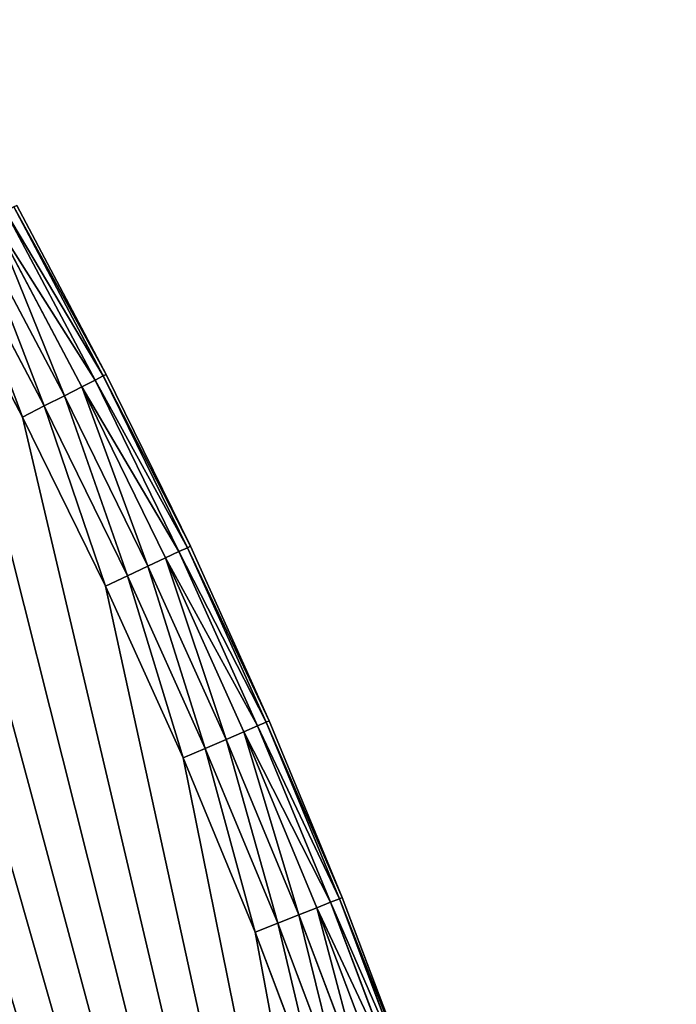
# Model space of a CAD drawing. Extents: x -742 to 2873, y -827 to 3827.
# Drawn here: x 570 to 640, y 3228 to 3333 of the extents above; entities that cross this region are included whole.
import ezdxf

# ---------------------------------------------------------------- set-up
doc = ezdxf.new("R2010")
doc.units = 0
doc.header["$LTSCALE"] = 25.4
doc.layers.get('0').update_dxf_attribs({"color": 13, "linetype": 'CONTINUOUS'})

# ---------------------------------------------------------------- blocks, each defined once
blk = doc.blocks.new('GROUP_1')
at = {"color": 0}
for p, q in [((1226.13, 301.45, 7.41), (1216.42, 319.4, 7.41)), ((1226.13, 301.45, 7.41), (1216.42, 319.4, 7.41)), ((1216.42, 319.4, 422.59), (1226.13, 301.45, 422.59)), ((1216.42, 319.4, 422.59), (1226.13, 301.45, 422.59)), ((1226.43, 301.6, 420), (1216.72, 319.56, 420)), ((1216.72, 319.56, 10), (1226.43, 301.6, 10)), ((1216.72, 319.56, 10), (1226.43, 301.6, 10)), ((1226.43, 301.6, 420), (1216.72, 319.56, 420)), ((1225.25, 300.98, 5), (1215.55, 318.91, 5)), ((1225.25, 300.98, 5), (1215.55, 318.91, 5)), ((1215.55, 318.91, 425), (1225.25, 300.98, 425)), ((1215.55, 318.91, 425), (1225.25, 300.98, 425)), ((1223.84, 300.25, 2.93), (1214.16, 318.13, 2.93)), ((1223.84, 300.25, 2.93), (1214.16, 318.13, 2.93)), ((1214.16, 318.13, 427.07), (1223.84, 300.25, 427.07)), ((1214.16, 318.13, 427.07), (1223.84, 300.25, 427.07)), ((1222, 299.29, 1.34), (1212.36, 317.11, 1.34)), ((1222, 299.29, 1.34), (1212.36, 317.11, 1.34)), ((1212.36, 317.11, 428.66), (1222, 299.29, 428.66)), ((1212.36, 317.11, 428.66), (1222, 299.29, 428.66)), ((1219.86, 298.18, 0.34), (1210.25, 315.93, 0.34)), ((1219.86, 298.18, 0.34), (1210.25, 315.93, 0.34)), ((1210.25, 315.93, 429.66), (1219.86, 298.18, 429.66)), ((1210.25, 315.93, 429.66), (1219.86, 298.18, 429.66)), ((1217.56, 296.98), (1208, 314.67)), ((1217.56, 296.98), (1208, 314.67)), ((1208, 314.67, 430), (1217.56, 296.98, 430)), ((1208, 314.67, 430), (1217.56, 296.98, 430)), ((1226.43, 301.6, 10), (1226.13, 301.45, 7.41)), ((1226.43, 301.6, 10), (1226.13, 301.45, 7.41)), ((1226.43, 301.6, 420), (1226.13, 301.45, 422.59)), ((1226.43, 301.6, 420), (1226.13, 301.45, 422.59)), ((1226.43, 301.6, 10), (1226.43, 301.6, 420)), ((1226.43, 301.6, 10), (1226.43, 301.6, 420)), ((1235.58, 283.35, 420), (1226.43, 301.6, 420)), ((1226.43, 301.6, 10), (1235.58, 283.35, 10)), ((1226.43, 301.6, 10), (1235.58, 283.35, 10)), ((1235.58, 283.35, 420), (1226.43, 301.6, 420)), ((1225.25, 300.98, 5), (1223.84, 300.25, 2.93)), ((1225.25, 300.98, 5), (1223.84, 300.25, 2.93)), ((1225.25, 300.98, 425), (1223.84, 300.25, 427.07)), ((1225.25, 300.98, 425), (1223.84, 300.25, 427.07)), ((1226.13, 301.45, 7.41), (1225.25, 300.98, 5)), ((1226.13, 301.45, 7.41), (1225.25, 300.98, 5)), ((1226.13, 301.45, 422.59), (1225.25, 300.98, 425)), ((1226.13, 301.45, 422.59), (1225.25, 300.98, 425)), ((1234.37, 282.77, 5), (1225.25, 300.98, 5)), ((1234.37, 282.77, 5), (1225.25, 300.98, 5)), ((1225.25, 300.98, 425), (1234.37, 282.77, 425)), ((1225.25, 300.98, 425), (1234.37, 282.77, 425)), ((1235.27, 283.2, 7.41), (1226.13, 301.45, 7.41)), ((1235.27, 283.2, 7.41), (1226.13, 301.45, 7.41)), ((1226.13, 301.45, 422.59), (1235.27, 283.2, 422.59)), ((1226.13, 301.45, 422.59), (1235.27, 283.2, 422.59)), ((1223.84, 300.25, 2.93), (1222, 299.29, 1.34)), ((1223.84, 300.25, 2.93), (1222, 299.29, 1.34)), ((1223.84, 300.25, 427.07), (1222, 299.29, 428.66)), ((1223.84, 300.25, 427.07), (1222, 299.29, 428.66)), ((1232.94, 282.08, 2.93), (1223.84, 300.25, 2.93)), ((1232.94, 282.08, 2.93), (1223.84, 300.25, 2.93)), ((1223.84, 300.25, 427.07), (1232.94, 282.08, 427.07)), ((1223.84, 300.25, 427.07), (1232.94, 282.08, 427.07)), ((1222, 299.29, 1.34), (1219.86, 298.18, 0.34)), ((1222, 299.29, 1.34), (1219.86, 298.18, 0.34)), ((1222, 299.29, 428.66), (1219.86, 298.18, 429.66)), ((1222, 299.29, 428.66), (1219.86, 298.18, 429.66)), ((1231.07, 281.18, 1.34), (1222, 299.29, 1.34)), ((1231.07, 281.18, 1.34), (1222, 299.29, 1.34)), ((1222, 299.29, 428.66), (1231.07, 281.18, 428.66)), ((1222, 299.29, 428.66), (1231.07, 281.18, 428.66)), ((1219.86, 298.18, 0.34), (1217.56, 296.98)), ((1219.86, 298.18, 0.34), (1217.56, 296.98)), ((1219.86, 298.18, 429.66), (1217.56, 296.98, 430)), ((1219.86, 298.18, 429.66), (1217.56, 296.98, 430)), ((1228.9, 280.13, 0.34), (1219.86, 298.18, 0.34)), ((1228.9, 280.13, 0.34), (1219.86, 298.18, 0.34)), ((1219.86, 298.18, 429.66), (1228.9, 280.13, 429.66)), ((1219.86, 298.18, 429.66), (1228.9, 280.13, 429.66)), ((1226.57, 279.01), (1217.56, 296.98)), ((1226.57, 279.01), (1217.56, 296.98)), ((1217.56, 296.98, 430), (1226.57, 279.01, 430)), ((1217.56, 296.98, 430), (1226.57, 279.01, 430)), ((1234.37, 282.77, 5), (1232.94, 282.08, 2.93)), ((1234.37, 282.77, 5), (1232.94, 282.08, 2.93)), ((1234.37, 282.77, 425), (1232.94, 282.08, 427.07)), ((1234.37, 282.77, 425), (1232.94, 282.08, 427.07)), ((1235.27, 283.2, 7.41), (1234.37, 282.77, 5)), ((1235.27, 283.2, 7.41), (1234.37, 282.77, 5)), ((1235.27, 283.2, 422.59), (1234.37, 282.77, 425)), ((1235.27, 283.2, 422.59), (1234.37, 282.77, 425)), ((1242.92, 264.27, 5), (1234.37, 282.77, 5)), ((1242.92, 264.27, 5), (1234.37, 282.77, 5)), ((1234.37, 282.77, 425), (1242.92, 264.27, 425)), ((1234.37, 282.77, 425), (1242.92, 264.27, 425)), ((1235.58, 283.35, 10), (1235.27, 283.2, 7.41)), ((1235.58, 283.35, 10), (1235.27, 283.2, 7.41)), ((1235.58, 283.35, 420), (1235.27, 283.2, 422.59)), ((1235.58, 283.35, 420), (1235.27, 283.2, 422.59)), ((1243.84, 264.67, 7.41), (1235.27, 283.2, 7.41)), ((1243.84, 264.67, 7.41), (1235.27, 283.2, 7.41)), ((1235.27, 283.2, 422.59), (1243.84, 264.67, 422.59)), ((1235.27, 283.2, 422.59), (1243.84, 264.67, 422.59)), ((1235.58, 283.35, 10), (1235.58, 283.35, 420)), ((1244.15, 264.81, 420), (1235.58, 283.35, 420)), ((1235.58, 283.35, 10), (1244.15, 264.81, 10)), ((1235.58, 283.35, 10), (1235.58, 283.35, 420)), ((1235.58, 283.35, 10), (1244.15, 264.81, 10)), ((1244.15, 264.81, 420), (1235.58, 283.35, 420)), ((1232.94, 282.08, 2.93), (1231.07, 281.18, 1.34)), ((1232.94, 282.08, 2.93), (1231.07, 281.18, 1.34)), ((1232.94, 282.08, 427.07), (1231.07, 281.18, 428.66)), ((1232.94, 282.08, 427.07), (1231.07, 281.18, 428.66)), ((1241.47, 263.62, 2.93), (1232.94, 282.08, 2.93)), ((1241.47, 263.62, 2.93), (1232.94, 282.08, 2.93)), ((1232.94, 282.08, 427.07), (1241.47, 263.62, 427.07)), ((1232.94, 282.08, 427.07), (1241.47, 263.62, 427.07)), ((1231.07, 281.18, 1.34), (1228.9, 280.13, 0.34)), ((1231.07, 281.18, 1.34), (1228.9, 280.13, 0.34)), ((1231.07, 281.18, 428.66), (1228.9, 280.13, 429.66)), ((1231.07, 281.18, 428.66), (1228.9, 280.13, 429.66)), ((1239.58, 262.78, 1.34), (1231.07, 281.18, 1.34)), ((1239.58, 262.78, 1.34), (1231.07, 281.18, 1.34)), ((1231.07, 281.18, 428.66), (1239.58, 262.78, 428.66)), ((1231.07, 281.18, 428.66), (1239.58, 262.78, 428.66)), ((1228.9, 280.13, 0.34), (1226.57, 279.01)), ((1228.9, 280.13, 0.34), (1226.57, 279.01)), ((1228.9, 280.13, 429.66), (1226.57, 279.01, 430)), ((1228.9, 280.13, 429.66), (1226.57, 279.01, 430)), ((1237.37, 261.81, 0.34), (1228.9, 280.13, 0.34)), ((1237.37, 261.81, 0.34), (1228.9, 280.13, 0.34)), ((1228.9, 280.13, 429.66), (1237.37, 261.81, 429.66)), ((1228.9, 280.13, 429.66), (1237.37, 261.81, 429.66)), ((1235.01, 260.76), (1226.57, 279.01)), ((1235.01, 260.76), (1226.57, 279.01)), ((1226.57, 279.01, 430), (1235.01, 260.76, 430)), ((1226.57, 279.01, 430), (1235.01, 260.76, 430)), ((1244.15, 264.81, 10), (1243.84, 264.67, 7.41)), ((1244.15, 264.81, 10), (1243.84, 264.67, 7.41)), ((1244.15, 264.81, 420), (1243.84, 264.67, 422.59)), ((1244.15, 264.81, 420), (1243.84, 264.67, 422.59)), ((1244.15, 264.81, 10), (1244.15, 264.81, 420)), ((1252.13, 246.02, 420), (1244.15, 264.81, 420)), ((1244.15, 264.81, 10), (1252.13, 246.02, 10)), ((1244.15, 264.81, 10), (1244.15, 264.81, 420)), ((1244.15, 264.81, 10), (1252.13, 246.02, 10)), ((1252.13, 246.02, 420), (1244.15, 264.81, 420)), ((1242.92, 264.27, 5), (1241.47, 263.62, 2.93)), ((1242.92, 264.27, 5), (1241.47, 263.62, 2.93)), ((1242.92, 264.27, 425), (1241.47, 263.62, 427.07)), ((1242.92, 264.27, 425), (1241.47, 263.62, 427.07)), ((1243.84, 264.67, 7.41), (1242.92, 264.27, 5)), ((1243.84, 264.67, 7.41), (1242.92, 264.27, 5)), ((1243.84, 264.67, 422.59), (1242.92, 264.27, 425)), ((1243.84, 264.67, 422.59), (1242.92, 264.27, 425)), ((1250.89, 245.51, 5), (1242.92, 264.27, 5)), ((1250.89, 245.51, 5), (1242.92, 264.27, 5)), ((1242.92, 264.27, 425), (1250.89, 245.51, 425)), ((1242.92, 264.27, 425), (1250.89, 245.51, 425)), ((1251.82, 245.89, 7.41), (1243.84, 264.67, 7.41)), ((1251.82, 245.89, 7.41), (1243.84, 264.67, 7.41)), ((1243.84, 264.67, 422.59), (1251.82, 245.89, 422.59)), ((1243.84, 264.67, 422.59), (1251.82, 245.89, 422.59)), ((1239.58, 262.78, 1.34), (1237.37, 261.81, 0.34)), ((1239.58, 262.78, 1.34), (1237.37, 261.81, 0.34)), ((1239.58, 262.78, 428.66), (1237.37, 261.81, 429.66)), ((1239.58, 262.78, 428.66), (1237.37, 261.81, 429.66)), ((1241.47, 263.62, 2.93), (1239.58, 262.78, 1.34)), ((1241.47, 263.62, 2.93), (1239.58, 262.78, 1.34)), ((1241.47, 263.62, 427.07), (1239.58, 262.78, 428.66)), ((1241.47, 263.62, 427.07), (1239.58, 262.78, 428.66)), ((1247.5, 244.13, 1.34), (1239.58, 262.78, 1.34)), ((1247.5, 244.13, 1.34), (1239.58, 262.78, 1.34)), ((1239.58, 262.78, 428.66), (1247.5, 244.13, 428.66)), ((1239.58, 262.78, 428.66), (1247.5, 244.13, 428.66)), ((1249.42, 244.91, 2.93), (1241.47, 263.62, 2.93)), ((1249.42, 244.91, 2.93), (1241.47, 263.62, 2.93)), ((1241.47, 263.62, 427.07), (1249.42, 244.91, 427.07)), ((1241.47, 263.62, 427.07), (1249.42, 244.91, 427.07)), ((1237.37, 261.81, 0.34), (1235.01, 260.76)), ((1237.37, 261.81, 0.34), (1235.01, 260.76)), ((1237.37, 261.81, 429.66), (1235.01, 260.76, 430)), ((1237.37, 261.81, 429.66), (1235.01, 260.76, 430)), ((1245.26, 243.23, 0.34), (1237.37, 261.81, 0.34)), ((1245.26, 243.23, 0.34), (1237.37, 261.81, 0.34)), ((1237.37, 261.81, 429.66), (1245.26, 243.23, 429.66)), ((1237.37, 261.81, 429.66), (1245.26, 243.23, 429.66)), ((1242.87, 242.25), (1235.01, 260.76)), ((1242.87, 242.25), (1235.01, 260.76)), ((1235.01, 260.76, 430), (1242.87, 242.25, 430)), ((1235.01, 260.76, 430), (1242.87, 242.25, 430)), ((1251.82, 245.89, 7.41), (1250.89, 245.51, 5)), ((1251.82, 245.89, 7.41), (1250.89, 245.51, 5)), ((1251.82, 245.89, 422.59), (1250.89, 245.51, 425)), ((1251.82, 245.89, 422.59), (1250.89, 245.51, 425)), ((1252.13, 246.02, 10), (1251.82, 245.89, 7.41)), ((1252.13, 246.02, 10), (1251.82, 245.89, 7.41)), ((1252.13, 246.02, 420), (1251.82, 245.89, 422.59)), ((1252.13, 246.02, 420), (1251.82, 245.89, 422.59)), ((1259.2, 226.86, 7.41), (1251.82, 245.89, 7.41)), ((1259.2, 226.86, 7.41), (1251.82, 245.89, 7.41)), ((1251.82, 245.89, 422.59), (1259.2, 226.86, 422.59)), ((1251.82, 245.89, 422.59), (1259.2, 226.86, 422.59)), ((1252.13, 246.02, 10), (1252.13, 246.02, 420)), ((1252.13, 246.02, 10), (1252.13, 246.02, 420)), ((1259.52, 226.98, 420), (1252.13, 246.02, 420)), ((1252.13, 246.02, 10), (1259.52, 226.98, 10)), ((1252.13, 246.02, 10), (1259.52, 226.98, 10)), ((1259.52, 226.98, 420), (1252.13, 246.02, 420)), ((1249.42, 244.91, 2.93), (1247.5, 244.13, 1.34)), ((1249.42, 244.91, 2.93), (1247.5, 244.13, 1.34)), ((1249.42, 244.91, 427.07), (1247.5, 244.13, 428.66)), ((1249.42, 244.91, 427.07), (1247.5, 244.13, 428.66)), ((1250.89, 245.51, 5), (1249.42, 244.91, 2.93)), ((1250.89, 245.51, 5), (1249.42, 244.91, 2.93)), ((1250.89, 245.51, 425), (1249.42, 244.91, 427.07)), ((1250.89, 245.51, 425), (1249.42, 244.91, 427.07)), ((1256.77, 225.96, 2.93), (1249.42, 244.91, 2.93)), ((1256.77, 225.96, 2.93), (1249.42, 244.91, 2.93)), ((1249.42, 244.91, 427.07), (1256.77, 225.96, 427.07)), ((1249.42, 244.91, 427.07), (1256.77, 225.96, 427.07)), ((1258.26, 226.52, 5), (1250.89, 245.51, 5)), ((1258.26, 226.52, 5), (1250.89, 245.51, 5)), ((1250.89, 245.51, 425), (1258.26, 226.52, 425)), ((1250.89, 245.51, 425), (1258.26, 226.52, 425)), ((1247.5, 244.13, 1.34), (1245.26, 243.23, 0.34)), ((1247.5, 244.13, 1.34), (1245.26, 243.23, 0.34)), ((1247.5, 244.13, 428.66), (1245.26, 243.23, 429.66)), ((1247.5, 244.13, 428.66), (1245.26, 243.23, 429.66)), ((1254.83, 225.25, 1.34), (1247.5, 244.13, 1.34)), ((1254.83, 225.25, 1.34), (1247.5, 244.13, 1.34)), ((1247.5, 244.13, 428.66), (1254.83, 225.25, 428.66)), ((1247.5, 244.13, 428.66), (1254.83, 225.25, 428.66)), ((1245.26, 243.23, 0.34), (1242.87, 242.25)), ((1245.26, 243.23, 0.34), (1242.87, 242.25)), ((1245.26, 243.23, 429.66), (1242.87, 242.25, 430)), ((1245.26, 243.23, 429.66), (1242.87, 242.25, 430)), ((1252.57, 224.41, 0.34), (1245.26, 243.23, 0.34)), ((1252.57, 224.41, 0.34), (1245.26, 243.23, 0.34)), ((1245.26, 243.23, 429.66), (1252.57, 224.41, 429.66)), ((1245.26, 243.23, 429.66), (1252.57, 224.41, 429.66)), ((1250.14, 223.51), (1242.87, 242.25)), ((1250.14, 223.51), (1242.87, 242.25)), ((1242.87, 242.25, 430), (1250.14, 223.51, 430)), ((1242.87, 242.25, 430), (1250.14, 223.51, 430))]:
    blk.add_line(p, q, dxfattribs=at)
mesh = blk.add_polyface(dxfattribs=at)
corners = [(10.1, 15.75), (487.9, 1.35), (10, 1.35), (10.87, 35.84), (12.26, 55.9), (14.29, 75.9), (16.95, 95.83), (20.23, 115.67), (24.13, 135.39), (28.65, 154.98), (33.78, 174.42), (39.52, 193.69), (45.86, 212.77), (52.8, 231.64), (60.33, 250.28), (68.44, 268.68), (77.12, 286.81), (86.37, 304.66), (96.18, 322.21), (106.53, 339.45), (117.42, 356.35), (128.83, 372.9), (140.76, 389.09), (153.19, 404.89), (166.11, 420.29), (179.51, 435.28), (193.37, 449.85), (207.68, 463.97), (222.43, 477.63), (237.6, 490.82), (253.18, 503.53), (269.15, 515.75), (285.49, 527.45), (302.2, 538.64), (319.25, 549.3), (336.62, 559.42), (354.31, 568.98), (372.28, 577.99), (390.53, 586.43), (409.04, 594.28), (427.78, 601.56), (446.74, 608.24), (465.91, 614.32), (485.25, 619.8), (504.76, 624.67), (489.9, 26.7), (495.83, 51.42), (505.56, 74.91), (524.41, 628.92), (518.85, 96.59), (535.36, 115.93), (544.18, 632.56), (554.7, 132.44), (564.06, 635.57), (576.37, 145.73), (584.02, 637.95), (599.86, 155.45), (604.05, 639.71), (624.59, 161.39), (624.13, 640.83), (644.23, 641.33), (649.93, 163.39), (664.33, 641.19), (675.28, 161.39), (684.42, 640.42), (700.01, 155.45), (704.48, 639.02), (723.5, 145.73), (724.48, 637), (745.17, 132.44), (744.41, 634.34), (764.25, 631.06), (764.51, 115.93), (783.97, 627.16), (781.02, 96.59), (794.31, 74.91), (803.56, 622.64), (804.04, 51.42), (823, 617.51), (809.97, 26.7), (811.97, 1.35), (1289.87, 1.35), (842.27, 611.77), (861.35, 605.43), (880.22, 598.49), (898.86, 590.96), (917.26, 582.85), (935.39, 574.17), (953.24, 564.92), (970.79, 555.11), (988.03, 544.76), (1004.93, 533.87), (1021.48, 522.46), (1037.67, 510.53), (1053.47, 498.1), (1068.87, 485.18), (1083.86, 471.78), (1098.43, 457.92), (1112.55, 443.61), (1126.21, 428.86), (1139.4, 413.69), (1152.11, 398.11), (1164.33, 382.14), (1176.04, 365.79), (1187.22, 349.09), (1197.88, 332.04), (1208, 314.67), (1217.56, 296.98), (1226.57, 279.01), (1235.01, 260.76), (1242.87, 242.25), (1250.14, 223.51), (1256.82, 204.55), (1262.9, 185.38), (1268.38, 166.04), (1273.25, 146.53), (1277.5, 126.88), (1281.14, 107.11), (1284.15, 87.23), (1286.53, 67.27), (1288.29, 47.24), (1289.41, 27.16), (1289.91, 7.06)]
mesh.append_faces([[corners[k] for k in face] for face in [(0, 1, 2), (81, 121, 122)]], dxfattribs={"vtx0": -1, "color": 0})
mesh.append_faces([[corners[k] for k in face] for face in [(1, 44, 45), (45, 44, 46), (46, 44, 47), (47, 48, 49), (49, 48, 50), (50, 51, 52), (52, 53, 54), (54, 55, 56), (56, 57, 58), (58, 60, 61), (61, 62, 63), (63, 64, 65), (65, 66, 67), (67, 68, 69), (69, 71, 72), (72, 73, 74), (74, 73, 75), (75, 76, 77), (77, 78, 79), (79, 78, 80), (80, 78, 81)]], dxfattribs={"vtx0": -1, "vtx1": -1, "color": 0})
mesh.append_faces([[corners[k] for k in face] for face in [(1, 0, 3), (1, 3, 4), (1, 4, 5), (1, 5, 6), (1, 6, 7), (1, 7, 8), (1, 8, 9), (1, 9, 10), (1, 10, 11), (1, 11, 12), (1, 12, 13), (1, 13, 14), (1, 14, 15), (1, 15, 16), (1, 16, 17), (1, 17, 18), (1, 18, 19), (1, 19, 20), (1, 20, 21), (1, 21, 22), (1, 22, 23), (1, 23, 24), (1, 24, 25), (1, 25, 26), (1, 26, 27), (1, 27, 28), (1, 28, 29), (1, 29, 30), (1, 30, 31), (1, 31, 32), (1, 32, 33), (1, 33, 34), (1, 34, 35), (1, 35, 36), (1, 36, 37), (1, 37, 38), (1, 38, 39), (1, 39, 40), (1, 40, 41), (1, 41, 42), (1, 42, 43), (1, 43, 44), (47, 44, 48), (50, 48, 51), (52, 51, 53), (54, 53, 55), (56, 55, 57), (58, 57, 59), (58, 59, 60), (61, 60, 62), (63, 62, 64), (65, 64, 66), (67, 66, 68), (69, 68, 70), (69, 70, 71), (72, 71, 73), (75, 73, 76), (77, 76, 78), (81, 78, 82), (81, 82, 83), (81, 83, 84), (81, 84, 85), (81, 85, 86), (81, 86, 87), (81, 87, 88), (81, 88, 89), (81, 89, 90), (81, 90, 91), (81, 91, 92), (81, 92, 93), (81, 93, 94), (81, 94, 95), (81, 95, 96), (81, 96, 97), (81, 97, 98), (81, 98, 99), (81, 99, 100), (81, 100, 101), (81, 101, 102), (81, 102, 103), (81, 103, 104), (81, 104, 105), (81, 105, 106), (81, 106, 107), (81, 107, 108), (81, 108, 109), (81, 109, 110), (81, 110, 111), (81, 111, 112), (81, 112, 113), (81, 113, 114), (81, 114, 115), (81, 115, 116), (81, 116, 117), (81, 117, 118), (81, 118, 119), (81, 119, 120), (81, 120, 121)]], dxfattribs={"vtx0": -1, "vtx2": -1, "color": 0})
mesh = blk.add_polyface(dxfattribs=at)
corners = [(487.9, 1.35, 430), (10.1, 15.75, 430), (10, 1.35, 430), (10.87, 35.84, 430), (12.26, 55.9, 430), (14.29, 75.9, 430), (16.95, 95.83, 430), (20.23, 115.67, 430), (24.13, 135.39, 430), (28.65, 154.98, 430), (33.78, 174.42, 430), (39.52, 193.69, 430), (45.86, 212.77, 430), (52.8, 231.64, 430), (60.33, 250.28, 430), (68.44, 268.68, 430), (77.12, 286.81, 430), (86.37, 304.66, 430), (96.18, 322.21, 430), (106.53, 339.45, 430), (117.42, 356.35, 430), (128.83, 372.9, 430), (140.76, 389.09, 430), (153.19, 404.89, 430), (166.11, 420.29, 430), (179.51, 435.28, 430), (193.37, 449.85, 430), (207.68, 463.97, 430), (222.43, 477.63, 430), (237.6, 490.82, 430), (253.18, 503.53, 430), (269.15, 515.75, 430), (285.49, 527.45, 430), (302.2, 538.64, 430), (319.25, 549.3, 430), (336.62, 559.42, 430), (354.31, 568.98, 430), (372.28, 577.99, 430), (390.53, 586.43, 430), (409.04, 594.28, 430), (427.78, 601.56, 430), (446.74, 608.24, 430), (465.91, 614.32, 430), (485.25, 619.8, 430), (504.76, 624.67, 430), (489.9, 26.7, 430), (495.83, 51.42, 430), (505.56, 74.91, 430), (524.41, 628.92, 430), (518.85, 96.59, 430), (535.36, 115.93, 430), (544.18, 632.56, 430), (554.7, 132.44, 430), (564.06, 635.57, 430), (576.37, 145.73, 430), (584.02, 637.95, 430), (599.86, 155.45, 430), (604.05, 639.71, 430), (624.59, 161.39, 430), (624.13, 640.83, 430), (644.23, 641.33, 430), (649.93, 163.39, 430), (664.33, 641.19, 430), (675.28, 161.39, 430), (684.42, 640.42, 430), (700.01, 155.45, 430), (704.48, 639.02, 430), (723.5, 145.73, 430), (724.48, 637, 430), (745.17, 132.44, 430), (744.41, 634.34, 430), (764.25, 631.06, 430), (764.51, 115.93, 430), (783.97, 627.16, 430), (781.02, 96.59, 430), (794.31, 74.91, 430), (803.56, 622.64, 430), (804.04, 51.42, 430), (823, 617.51, 430), (809.97, 26.7, 430), (811.97, 1.35, 430), (1289.87, 1.35, 430), (842.27, 611.77, 430), (861.35, 605.43, 430), (880.22, 598.49, 430), (898.86, 590.96, 430), (917.26, 582.85, 430), (935.39, 574.17, 430), (953.24, 564.92, 430), (970.79, 555.11, 430), (988.03, 544.76, 430), (1004.93, 533.87, 430), (1021.48, 522.46, 430), (1037.67, 510.53, 430), (1053.47, 498.1, 430), (1068.87, 485.18, 430), (1083.86, 471.78, 430), (1098.43, 457.92, 430), (1112.55, 443.61, 430), (1126.21, 428.86, 430), (1139.4, 413.69, 430), (1152.11, 398.11, 430), (1164.33, 382.14, 430), (1176.04, 365.79, 430), (1187.22, 349.09, 430), (1197.88, 332.04, 430), (1208, 314.67, 430), (1217.56, 296.98, 430), (1226.57, 279.01, 430), (1235.01, 260.76, 430), (1242.87, 242.25, 430), (1250.14, 223.51, 430), (1256.82, 204.55, 430), (1262.9, 185.38, 430), (1268.38, 166.04, 430), (1273.25, 146.53, 430), (1277.5, 126.88, 430), (1281.14, 107.11, 430), (1284.15, 87.23, 430), (1286.53, 67.27, 430), (1288.29, 47.24, 430), (1289.41, 27.16, 430), (1289.91, 7.06, 430)]
mesh.append_faces([[corners[k] for k in face] for face in [(0, 1, 2), (121, 81, 122)]], dxfattribs={"vtx0": -1, "color": 0})
mesh.append_faces([[corners[k] for k in face] for face in [(1, 0, 3), (3, 0, 4), (4, 0, 5), (5, 0, 6), (6, 0, 7), (7, 0, 8), (8, 0, 9), (9, 0, 10), (10, 0, 11), (11, 0, 12), (12, 0, 13), (13, 0, 14), (14, 0, 15), (15, 0, 16), (16, 0, 17), (17, 0, 18), (18, 0, 19), (19, 0, 20), (20, 0, 21), (21, 0, 22), (22, 0, 23), (23, 0, 24), (24, 0, 25), (25, 0, 26), (26, 0, 27), (27, 0, 28), (28, 0, 29), (29, 0, 30), (30, 0, 31), (31, 0, 32), (32, 0, 33), (33, 0, 34), (34, 0, 35), (35, 0, 36), (36, 0, 37), (37, 0, 38), (38, 0, 39), (39, 0, 40), (40, 0, 41), (41, 0, 42), (42, 0, 43), (43, 0, 44), (44, 47, 48), (48, 50, 51), (51, 52, 53), (53, 54, 55), (55, 56, 57), (57, 58, 59), (59, 58, 60), (60, 61, 62), (62, 63, 64), (64, 65, 66), (66, 67, 68), (68, 69, 70), (70, 69, 71), (71, 72, 73), (73, 75, 76), (76, 77, 78), (78, 81, 82), (82, 81, 83), (83, 81, 84), (84, 81, 85), (85, 81, 86), (86, 81, 87), (87, 81, 88), (88, 81, 89), (89, 81, 90), (90, 81, 91), (91, 81, 92), (92, 81, 93), (93, 81, 94), (94, 81, 95), (95, 81, 96), (96, 81, 97), (97, 81, 98), (98, 81, 99), (99, 81, 100), (100, 81, 101), (101, 81, 102), (102, 81, 103), (103, 81, 104), (104, 81, 105), (105, 81, 106), (106, 81, 107), (107, 81, 108), (108, 81, 109), (109, 81, 110), (110, 81, 111), (111, 81, 112), (112, 81, 113), (113, 81, 114), (114, 81, 115), (115, 81, 116), (116, 81, 117), (117, 81, 118), (118, 81, 119), (119, 81, 120), (120, 81, 121)]], dxfattribs={"vtx0": -1, "vtx1": -1, "color": 0})
mesh.append_faces([[corners[k] for k in face] for face in [(44, 0, 45), (44, 45, 46), (44, 46, 47), (48, 47, 49), (48, 49, 50), (51, 50, 52), (53, 52, 54), (55, 54, 56), (57, 56, 58), (60, 58, 61), (62, 61, 63), (64, 63, 65), (66, 65, 67), (68, 67, 69), (71, 69, 72), (73, 72, 74), (73, 74, 75), (76, 75, 77), (78, 77, 79), (78, 79, 80), (78, 80, 81)]], dxfattribs={"vtx0": -1, "vtx2": -1, "color": 0})
mesh = blk.add_polyface(dxfattribs=at)
corners = [(1215.55, 318.91, 5), (1226.13, 301.45, 7.41), (1225.25, 300.98, 5), (1216.42, 319.4, 7.41)]
mesh.append_faces([[corners[k] for k in face] for face in [(0, 1, 2), (1, 0, 3)]], dxfattribs={"vtx0": -1, "color": 0})
mesh = blk.add_polyface(dxfattribs=at)
corners = [(1226.13, 301.45, 422.59), (1215.55, 318.91, 425), (1225.25, 300.98, 425), (1216.42, 319.4, 422.59)]
mesh.append_faces([[corners[k] for k in face] for face in [(0, 1, 2), (1, 0, 3)]], dxfattribs={"vtx0": -1, "color": 0})
mesh = blk.add_polyface(dxfattribs=at)
corners = [(1216.42, 319.4, 7.41), (1226.43, 301.6, 10), (1226.13, 301.45, 7.41), (1216.72, 319.56, 10)]
mesh.append_faces([[corners[k] for k in face] for face in [(0, 1, 2), (1, 0, 3)]], dxfattribs={"vtx0": -1, "color": 0})
mesh = blk.add_polyface(dxfattribs=at)
corners = [(1226.43, 301.6, 420), (1216.42, 319.4, 422.59), (1226.13, 301.45, 422.59), (1216.72, 319.56, 420)]
mesh.append_faces([[corners[k] for k in face] for face in [(0, 1, 2), (1, 0, 3)]], dxfattribs={"vtx0": -1, "color": 0})
mesh = blk.add_polyface(dxfattribs=at)
corners = [(1216.72, 319.56, 10), (1226.43, 301.6, 420), (1226.43, 301.6, 10), (1216.72, 319.56, 420)]
mesh.append_faces([[corners[k] for k in face] for face in [(0, 1, 2), (1, 0, 3)]], dxfattribs={"vtx0": -1, "color": 0})
mesh = blk.add_polyface(dxfattribs=at)
corners = [(1214.16, 318.13, 2.93), (1225.25, 300.98, 5), (1223.84, 300.25, 2.93), (1215.55, 318.91, 5)]
mesh.append_faces([[corners[k] for k in face] for face in [(0, 1, 2), (1, 0, 3)]], dxfattribs={"vtx0": -1, "color": 0})
mesh = blk.add_polyface(dxfattribs=at)
corners = [(1225.25, 300.98, 425), (1214.16, 318.13, 427.07), (1223.84, 300.25, 427.07), (1215.55, 318.91, 425)]
mesh.append_faces([[corners[k] for k in face] for face in [(0, 1, 2), (1, 0, 3)]], dxfattribs={"vtx0": -1, "color": 0})
mesh = blk.add_polyface(dxfattribs=at)
corners = [(1214.16, 318.13, 2.93), (1222, 299.29, 1.34), (1212.36, 317.11, 1.34), (1223.84, 300.25, 2.93)]
mesh.append_faces([[corners[k] for k in face] for face in [(0, 1, 2), (1, 0, 3)]], dxfattribs={"vtx0": -1, "color": 0})
mesh = blk.add_polyface(dxfattribs=at)
corners = [(1222, 299.29, 428.66), (1214.16, 318.13, 427.07), (1212.36, 317.11, 428.66), (1223.84, 300.25, 427.07)]
mesh.append_faces([[corners[k] for k in face] for face in [(0, 1, 2), (1, 0, 3)]], dxfattribs={"vtx0": -1, "color": 0})
mesh = blk.add_polyface(dxfattribs=at)
corners = [(1212.36, 317.11, 1.34), (1219.86, 298.18, 0.34), (1210.25, 315.93, 0.34), (1222, 299.29, 1.34)]
mesh.append_faces([[corners[k] for k in face] for face in [(0, 1, 2), (1, 0, 3)]], dxfattribs={"vtx0": -1, "color": 0})
mesh = blk.add_polyface(dxfattribs=at)
corners = [(1219.86, 298.18, 429.66), (1212.36, 317.11, 428.66), (1210.25, 315.93, 429.66), (1222, 299.29, 428.66)]
mesh.append_faces([[corners[k] for k in face] for face in [(0, 1, 2), (1, 0, 3)]], dxfattribs={"vtx0": -1, "color": 0})
mesh = blk.add_polyface(dxfattribs=at)
corners = [(1210.25, 315.93, 0.34), (1217.56, 296.98), (1208, 314.67), (1219.86, 298.18, 0.34)]
mesh.append_faces([[corners[k] for k in face] for face in [(0, 1, 2), (1, 0, 3)]], dxfattribs={"vtx0": -1, "color": 0})
mesh = blk.add_polyface(dxfattribs=at)
corners = [(1217.56, 296.98, 430), (1210.25, 315.93, 429.66), (1208, 314.67, 430), (1219.86, 298.18, 429.66)]
mesh.append_faces([[corners[k] for k in face] for face in [(0, 1, 2), (1, 0, 3)]], dxfattribs={"vtx0": -1, "color": 0})
mesh = blk.add_polyface(dxfattribs=at)
corners = [(1226.13, 301.45, 7.41), (1235.58, 283.35, 10), (1235.27, 283.2, 7.41), (1226.43, 301.6, 10)]
mesh.append_faces([[corners[k] for k in face] for face in [(0, 1, 2), (1, 0, 3)]], dxfattribs={"vtx0": -1, "color": 0})
mesh = blk.add_polyface(dxfattribs=at)
corners = [(1235.58, 283.35, 420), (1226.13, 301.45, 422.59), (1235.27, 283.2, 422.59), (1226.43, 301.6, 420)]
mesh.append_faces([[corners[k] for k in face] for face in [(0, 1, 2), (1, 0, 3)]], dxfattribs={"vtx0": -1, "color": 0})
mesh = blk.add_polyface(dxfattribs=at)
corners = [(1226.43, 301.6, 10), (1235.58, 283.35, 420), (1235.58, 283.35, 10), (1226.43, 301.6, 420)]
mesh.append_faces([[corners[k] for k in face] for face in [(0, 1, 2), (1, 0, 3)]], dxfattribs={"vtx0": -1, "color": 0})
mesh = blk.add_polyface(dxfattribs=at)
corners = [(1223.84, 300.25, 2.93), (1234.37, 282.77, 5), (1232.94, 282.08, 2.93), (1225.25, 300.98, 5)]
mesh.append_faces([[corners[k] for k in face] for face in [(0, 1, 2), (1, 0, 3)]], dxfattribs={"vtx0": -1, "color": 0})
mesh = blk.add_polyface(dxfattribs=at)
corners = [(1234.37, 282.77, 425), (1223.84, 300.25, 427.07), (1232.94, 282.08, 427.07), (1225.25, 300.98, 425)]
mesh.append_faces([[corners[k] for k in face] for face in [(0, 1, 2), (1, 0, 3)]], dxfattribs={"vtx0": -1, "color": 0})
mesh = blk.add_polyface(dxfattribs=at)
corners = [(1225.25, 300.98, 5), (1235.27, 283.2, 7.41), (1234.37, 282.77, 5), (1226.13, 301.45, 7.41)]
mesh.append_faces([[corners[k] for k in face] for face in [(0, 1, 2), (1, 0, 3)]], dxfattribs={"vtx0": -1, "color": 0})
mesh = blk.add_polyface(dxfattribs=at)
corners = [(1235.27, 283.2, 422.59), (1225.25, 300.98, 425), (1234.37, 282.77, 425), (1226.13, 301.45, 422.59)]
mesh.append_faces([[corners[k] for k in face] for face in [(0, 1, 2), (1, 0, 3)]], dxfattribs={"vtx0": -1, "color": 0})
mesh = blk.add_polyface(dxfattribs=at)
corners = [(1223.84, 300.25, 2.93), (1231.07, 281.18, 1.34), (1222, 299.29, 1.34), (1232.94, 282.08, 2.93)]
mesh.append_faces([[corners[k] for k in face] for face in [(0, 1, 2), (1, 0, 3)]], dxfattribs={"vtx0": -1, "color": 0})
mesh = blk.add_polyface(dxfattribs=at)
corners = [(1231.07, 281.18, 428.66), (1223.84, 300.25, 427.07), (1222, 299.29, 428.66), (1232.94, 282.08, 427.07)]
mesh.append_faces([[corners[k] for k in face] for face in [(0, 1, 2), (1, 0, 3)]], dxfattribs={"vtx0": -1, "color": 0})
mesh = blk.add_polyface(dxfattribs=at)
corners = [(1222, 299.29, 1.34), (1228.9, 280.13, 0.34), (1219.86, 298.18, 0.34), (1231.07, 281.18, 1.34)]
mesh.append_faces([[corners[k] for k in face] for face in [(0, 1, 2), (1, 0, 3)]], dxfattribs={"vtx0": -1, "color": 0})
mesh = blk.add_polyface(dxfattribs=at)
corners = [(1228.9, 280.13, 429.66), (1222, 299.29, 428.66), (1219.86, 298.18, 429.66), (1231.07, 281.18, 428.66)]
mesh.append_faces([[corners[k] for k in face] for face in [(0, 1, 2), (1, 0, 3)]], dxfattribs={"vtx0": -1, "color": 0})
mesh = blk.add_polyface(dxfattribs=at)
corners = [(1219.86, 298.18, 0.34), (1226.57, 279.01), (1217.56, 296.98), (1228.9, 280.13, 0.34)]
mesh.append_faces([[corners[k] for k in face] for face in [(0, 1, 2), (1, 0, 3)]], dxfattribs={"vtx0": -1, "color": 0})
mesh = blk.add_polyface(dxfattribs=at)
corners = [(1226.57, 279.01, 430), (1219.86, 298.18, 429.66), (1217.56, 296.98, 430), (1228.9, 280.13, 429.66)]
mesh.append_faces([[corners[k] for k in face] for face in [(0, 1, 2), (1, 0, 3)]], dxfattribs={"vtx0": -1, "color": 0})
mesh = blk.add_polyface(dxfattribs=at)
corners = [(1232.94, 282.08, 2.93), (1242.92, 264.27, 5), (1241.47, 263.62, 2.93), (1234.37, 282.77, 5)]
mesh.append_faces([[corners[k] for k in face] for face in [(0, 1, 2), (1, 0, 3)]], dxfattribs={"vtx0": -1, "color": 0})
mesh = blk.add_polyface(dxfattribs=at)
corners = [(1242.92, 264.27, 425), (1232.94, 282.08, 427.07), (1241.47, 263.62, 427.07), (1234.37, 282.77, 425)]
mesh.append_faces([[corners[k] for k in face] for face in [(0, 1, 2), (1, 0, 3)]], dxfattribs={"vtx0": -1, "color": 0})
mesh = blk.add_polyface(dxfattribs=at)
corners = [(1234.37, 282.77, 5), (1243.84, 264.67, 7.41), (1242.92, 264.27, 5), (1235.27, 283.2, 7.41)]
mesh.append_faces([[corners[k] for k in face] for face in [(0, 1, 2), (1, 0, 3)]], dxfattribs={"vtx0": -1, "color": 0})
mesh = blk.add_polyface(dxfattribs=at)
corners = [(1243.84, 264.67, 422.59), (1234.37, 282.77, 425), (1242.92, 264.27, 425), (1235.27, 283.2, 422.59)]
mesh.append_faces([[corners[k] for k in face] for face in [(0, 1, 2), (1, 0, 3)]], dxfattribs={"vtx0": -1, "color": 0})
mesh = blk.add_polyface(dxfattribs=at)
corners = [(1235.27, 283.2, 7.41), (1244.15, 264.81, 10), (1243.84, 264.67, 7.41), (1235.58, 283.35, 10)]
mesh.append_faces([[corners[k] for k in face] for face in [(0, 1, 2), (1, 0, 3)]], dxfattribs={"vtx0": -1, "color": 0})
mesh = blk.add_polyface(dxfattribs=at)
corners = [(1244.15, 264.81, 420), (1235.27, 283.2, 422.59), (1243.84, 264.67, 422.59), (1235.58, 283.35, 420)]
mesh.append_faces([[corners[k] for k in face] for face in [(0, 1, 2), (1, 0, 3)]], dxfattribs={"vtx0": -1, "color": 0})
mesh = blk.add_polyface(dxfattribs=at)
corners = [(1235.58, 283.35, 10), (1244.15, 264.81, 420), (1244.15, 264.81, 10), (1235.58, 283.35, 420)]
mesh.append_faces([[corners[k] for k in face] for face in [(0, 1, 2), (1, 0, 3)]], dxfattribs={"vtx0": -1, "color": 0})
mesh = blk.add_polyface(dxfattribs=at)
corners = [(1232.94, 282.08, 2.93), (1239.58, 262.78, 1.34), (1231.07, 281.18, 1.34), (1241.47, 263.62, 2.93)]
mesh.append_faces([[corners[k] for k in face] for face in [(0, 1, 2), (1, 0, 3)]], dxfattribs={"vtx0": -1, "color": 0})
mesh = blk.add_polyface(dxfattribs=at)
corners = [(1239.58, 262.78, 428.66), (1232.94, 282.08, 427.07), (1231.07, 281.18, 428.66), (1241.47, 263.62, 427.07)]
mesh.append_faces([[corners[k] for k in face] for face in [(0, 1, 2), (1, 0, 3)]], dxfattribs={"vtx0": -1, "color": 0})
mesh = blk.add_polyface(dxfattribs=at)
corners = [(1231.07, 281.18, 1.34), (1237.37, 261.81, 0.34), (1228.9, 280.13, 0.34), (1239.58, 262.78, 1.34)]
mesh.append_faces([[corners[k] for k in face] for face in [(0, 1, 2), (1, 0, 3)]], dxfattribs={"vtx0": -1, "color": 0})
mesh = blk.add_polyface(dxfattribs=at)
corners = [(1237.37, 261.81, 429.66), (1231.07, 281.18, 428.66), (1228.9, 280.13, 429.66), (1239.58, 262.78, 428.66)]
mesh.append_faces([[corners[k] for k in face] for face in [(0, 1, 2), (1, 0, 3)]], dxfattribs={"vtx0": -1, "color": 0})
mesh = blk.add_polyface(dxfattribs=at)
corners = [(1228.9, 280.13, 0.34), (1235.01, 260.76), (1226.57, 279.01), (1237.37, 261.81, 0.34)]
mesh.append_faces([[corners[k] for k in face] for face in [(0, 1, 2), (1, 0, 3)]], dxfattribs={"vtx0": -1, "color": 0})
mesh = blk.add_polyface(dxfattribs=at)
corners = [(1235.01, 260.76, 430), (1228.9, 280.13, 429.66), (1226.57, 279.01, 430), (1237.37, 261.81, 429.66)]
mesh.append_faces([[corners[k] for k in face] for face in [(0, 1, 2), (1, 0, 3)]], dxfattribs={"vtx0": -1, "color": 0})
mesh = blk.add_polyface(dxfattribs=at)
corners = [(1243.84, 264.67, 7.41), (1252.13, 246.02, 10), (1251.82, 245.89, 7.41), (1244.15, 264.81, 10)]
mesh.append_faces([[corners[k] for k in face] for face in [(0, 1, 2), (1, 0, 3)]], dxfattribs={"vtx0": -1, "color": 0})
mesh = blk.add_polyface(dxfattribs=at)
corners = [(1252.13, 246.02, 420), (1243.84, 264.67, 422.59), (1251.82, 245.89, 422.59), (1244.15, 264.81, 420)]
mesh.append_faces([[corners[k] for k in face] for face in [(0, 1, 2), (1, 0, 3)]], dxfattribs={"vtx0": -1, "color": 0})
mesh = blk.add_polyface(dxfattribs=at)
corners = [(1244.15, 264.81, 10), (1252.13, 246.02, 420), (1252.13, 246.02, 10), (1244.15, 264.81, 420)]
mesh.append_faces([[corners[k] for k in face] for face in [(0, 1, 2), (1, 0, 3)]], dxfattribs={"vtx0": -1, "color": 0})
mesh = blk.add_polyface(dxfattribs=at)
corners = [(1241.47, 263.62, 2.93), (1250.89, 245.51, 5), (1249.42, 244.91, 2.93), (1242.92, 264.27, 5)]
mesh.append_faces([[corners[k] for k in face] for face in [(0, 1, 2), (1, 0, 3)]], dxfattribs={"vtx0": -1, "color": 0})
mesh = blk.add_polyface(dxfattribs=at)
corners = [(1250.89, 245.51, 425), (1241.47, 263.62, 427.07), (1249.42, 244.91, 427.07), (1242.92, 264.27, 425)]
mesh.append_faces([[corners[k] for k in face] for face in [(0, 1, 2), (1, 0, 3)]], dxfattribs={"vtx0": -1, "color": 0})
mesh = blk.add_polyface(dxfattribs=at)
corners = [(1242.92, 264.27, 5), (1251.82, 245.89, 7.41), (1250.89, 245.51, 5), (1243.84, 264.67, 7.41)]
mesh.append_faces([[corners[k] for k in face] for face in [(0, 1, 2), (1, 0, 3)]], dxfattribs={"vtx0": -1, "color": 0})
mesh = blk.add_polyface(dxfattribs=at)
corners = [(1251.82, 245.89, 422.59), (1242.92, 264.27, 425), (1250.89, 245.51, 425), (1243.84, 264.67, 422.59)]
mesh.append_faces([[corners[k] for k in face] for face in [(0, 1, 2), (1, 0, 3)]], dxfattribs={"vtx0": -1, "color": 0})
mesh = blk.add_polyface(dxfattribs=at)
corners = [(1239.58, 262.78, 1.34), (1245.26, 243.23, 0.34), (1237.37, 261.81, 0.34), (1247.5, 244.13, 1.34)]
mesh.append_faces([[corners[k] for k in face] for face in [(0, 1, 2), (1, 0, 3)]], dxfattribs={"vtx0": -1, "color": 0})
mesh = blk.add_polyface(dxfattribs=at)
corners = [(1245.26, 243.23, 429.66), (1239.58, 262.78, 428.66), (1237.37, 261.81, 429.66), (1247.5, 244.13, 428.66)]
mesh.append_faces([[corners[k] for k in face] for face in [(0, 1, 2), (1, 0, 3)]], dxfattribs={"vtx0": -1, "color": 0})
mesh = blk.add_polyface(dxfattribs=at)
corners = [(1241.47, 263.62, 2.93), (1247.5, 244.13, 1.34), (1239.58, 262.78, 1.34), (1249.42, 244.91, 2.93)]
mesh.append_faces([[corners[k] for k in face] for face in [(0, 1, 2), (1, 0, 3)]], dxfattribs={"vtx0": -1, "color": 0})
mesh = blk.add_polyface(dxfattribs=at)
corners = [(1247.5, 244.13, 428.66), (1241.47, 263.62, 427.07), (1239.58, 262.78, 428.66), (1249.42, 244.91, 427.07)]
mesh.append_faces([[corners[k] for k in face] for face in [(0, 1, 2), (1, 0, 3)]], dxfattribs={"vtx0": -1, "color": 0})
mesh = blk.add_polyface(dxfattribs=at)
corners = [(1237.37, 261.81, 0.34), (1242.87, 242.25), (1235.01, 260.76), (1245.26, 243.23, 0.34)]
mesh.append_faces([[corners[k] for k in face] for face in [(0, 1, 2), (1, 0, 3)]], dxfattribs={"vtx0": -1, "color": 0})
mesh = blk.add_polyface(dxfattribs=at)
corners = [(1242.87, 242.25, 430), (1237.37, 261.81, 429.66), (1235.01, 260.76, 430), (1245.26, 243.23, 429.66)]
mesh.append_faces([[corners[k] for k in face] for face in [(0, 1, 2), (1, 0, 3)]], dxfattribs={"vtx0": -1, "color": 0})
mesh = blk.add_polyface(dxfattribs=at)
corners = [(1250.89, 245.51, 5), (1259.2, 226.86, 7.41), (1258.26, 226.52, 5), (1251.82, 245.89, 7.41)]
mesh.append_faces([[corners[k] for k in face] for face in [(0, 1, 2), (1, 0, 3)]], dxfattribs={"vtx0": -1, "color": 0})
mesh = blk.add_polyface(dxfattribs=at)
corners = [(1259.2, 226.86, 422.59), (1250.89, 245.51, 425), (1258.26, 226.52, 425), (1251.82, 245.89, 422.59)]
mesh.append_faces([[corners[k] for k in face] for face in [(0, 1, 2), (1, 0, 3)]], dxfattribs={"vtx0": -1, "color": 0})
mesh = blk.add_polyface(dxfattribs=at)
corners = [(1251.82, 245.89, 7.41), (1259.52, 226.98, 10), (1259.2, 226.86, 7.41), (1252.13, 246.02, 10)]
mesh.append_faces([[corners[k] for k in face] for face in [(0, 1, 2), (1, 0, 3)]], dxfattribs={"vtx0": -1, "color": 0})
mesh = blk.add_polyface(dxfattribs=at)
corners = [(1259.52, 226.98, 420), (1251.82, 245.89, 422.59), (1259.2, 226.86, 422.59), (1252.13, 246.02, 420)]
mesh.append_faces([[corners[k] for k in face] for face in [(0, 1, 2), (1, 0, 3)]], dxfattribs={"vtx0": -1, "color": 0})
mesh = blk.add_polyface(dxfattribs=at)
corners = [(1252.13, 246.02, 10), (1259.52, 226.98, 420), (1259.52, 226.98, 10), (1252.13, 246.02, 420)]
mesh.append_faces([[corners[k] for k in face] for face in [(0, 1, 2), (1, 0, 3)]], dxfattribs={"vtx0": -1, "color": 0})
mesh = blk.add_polyface(dxfattribs=at)
corners = [(1249.42, 244.91, 2.93), (1254.83, 225.25, 1.34), (1247.5, 244.13, 1.34), (1256.77, 225.96, 2.93)]
mesh.append_faces([[corners[k] for k in face] for face in [(0, 1, 2), (1, 0, 3)]], dxfattribs={"vtx0": -1, "color": 0})
mesh = blk.add_polyface(dxfattribs=at)
corners = [(1254.83, 225.25, 428.66), (1249.42, 244.91, 427.07), (1247.5, 244.13, 428.66), (1256.77, 225.96, 427.07)]
mesh.append_faces([[corners[k] for k in face] for face in [(0, 1, 2), (1, 0, 3)]], dxfattribs={"vtx0": -1, "color": 0})
mesh = blk.add_polyface(dxfattribs=at)
corners = [(1249.42, 244.91, 2.93), (1258.26, 226.52, 5), (1256.77, 225.96, 2.93), (1250.89, 245.51, 5)]
mesh.append_faces([[corners[k] for k in face] for face in [(0, 1, 2), (1, 0, 3)]], dxfattribs={"vtx0": -1, "color": 0})
mesh = blk.add_polyface(dxfattribs=at)
corners = [(1258.26, 226.52, 425), (1249.42, 244.91, 427.07), (1256.77, 225.96, 427.07), (1250.89, 245.51, 425)]
mesh.append_faces([[corners[k] for k in face] for face in [(0, 1, 2), (1, 0, 3)]], dxfattribs={"vtx0": -1, "color": 0})
mesh = blk.add_polyface(dxfattribs=at)
corners = [(1247.5, 244.13, 1.34), (1252.57, 224.41, 0.34), (1245.26, 243.23, 0.34), (1254.83, 225.25, 1.34)]
mesh.append_faces([[corners[k] for k in face] for face in [(0, 1, 2), (1, 0, 3)]], dxfattribs={"vtx0": -1, "color": 0})
mesh = blk.add_polyface(dxfattribs=at)
corners = [(1252.57, 224.41, 429.66), (1247.5, 244.13, 428.66), (1245.26, 243.23, 429.66), (1254.83, 225.25, 428.66)]
mesh.append_faces([[corners[k] for k in face] for face in [(0, 1, 2), (1, 0, 3)]], dxfattribs={"vtx0": -1, "color": 0})
mesh = blk.add_polyface(dxfattribs=at)
corners = [(1245.26, 243.23, 0.34), (1250.14, 223.51), (1242.87, 242.25), (1252.57, 224.41, 0.34)]
mesh.append_faces([[corners[k] for k in face] for face in [(0, 1, 2), (1, 0, 3)]], dxfattribs={"vtx0": -1, "color": 0})
mesh = blk.add_polyface(dxfattribs=at)
corners = [(1250.14, 223.51, 430), (1245.26, 243.23, 429.66), (1242.87, 242.25, 430), (1252.57, 224.41, 429.66)]
mesh.append_faces([[corners[k] for k in face] for face in [(0, 1, 2), (1, 0, 3)]], dxfattribs={"vtx0": -1, "color": 0})
blk = doc.blocks.new('GROUP_6')
at = {"color": 0, "rotation": 187.6510542524693}
blk.add_blockref('GROUP_1', (-8.45, -233.3, 20), dxfattribs=at)

msp = doc.modelspace()

# ---------------------------------------------------------------- block references
at = {"color": 157, "rotation": 171.8378240916195}
msp.add_blockref('GROUP_6', (-691.41, 2774.7, -20), dxfattribs=at)

doc.saveas('drawing.dxf')
